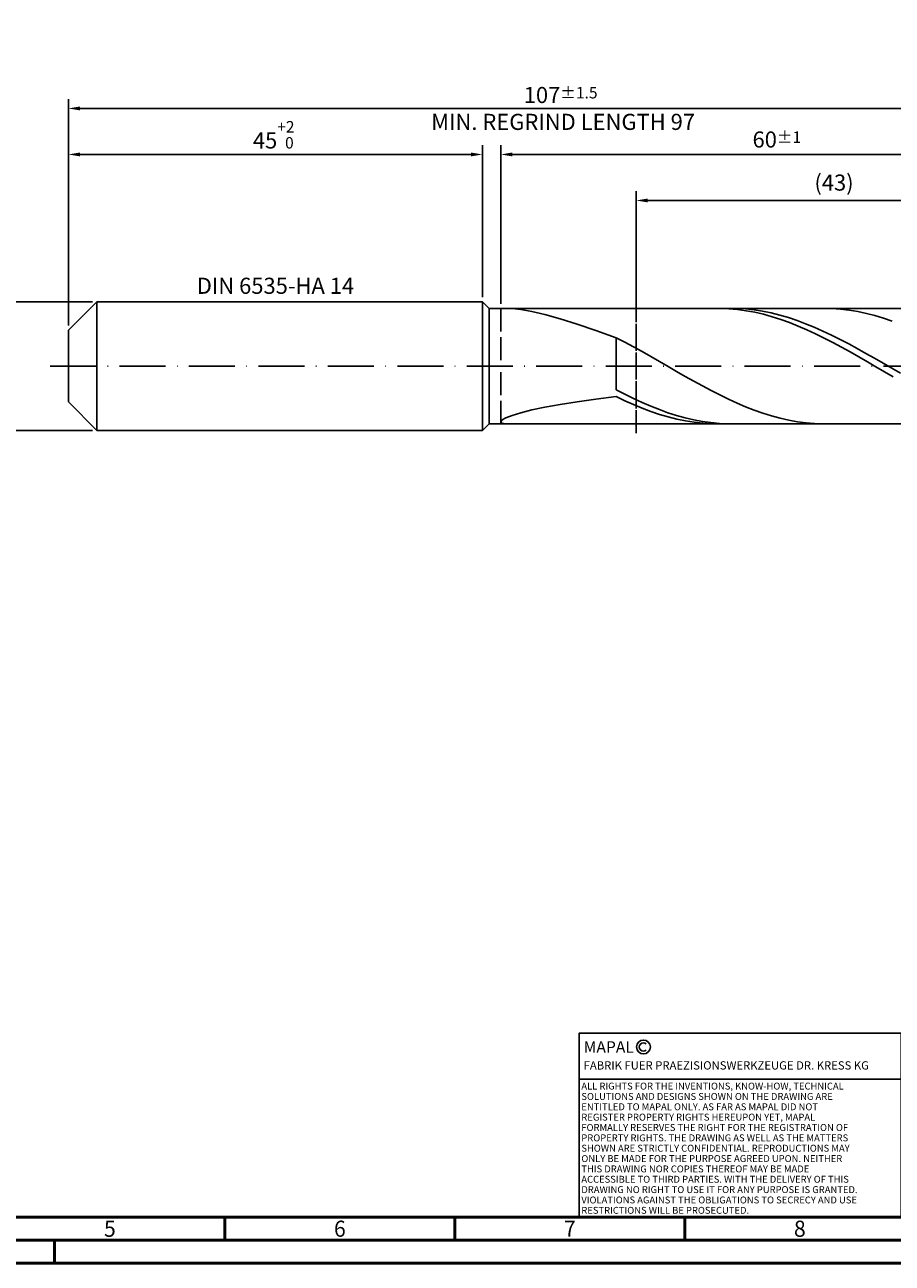
# Model space of a CAD drawing. Units: millimetres. Extents: x -213 to 381, y -196 to 225.
# Drawn here: x -9 to 179, y -195 to 74 of the extents above; entities that cross this region are included whole.
import ezdxf
from ezdxf.enums import TextEntityAlignment as Align

# ---------------------------------------------------------------- set-up
doc = ezdxf.new("R2010")
doc.units = ezdxf.units.MM
doc.linetypes.add('GEN3', pattern=[6.25, 5, -1.25])
doc.linetypes.add('GEN7', pattern=[15, 10, -2.5, 0, -2.5])
doc.layers.get('0').update_dxf_attribs({"linetype": 'CONTINUOUS'})
doc.layers.get('DEFPOINTS').update_dxf_attribs({"linetype": 'CONTINUOUS'})
for name, color, linetype in [('AM_0', 7, 'CONTINUOUS'), ('AM_3', 6, 'GEN3'), ('AM_4', 3, 'CONTINUOUS'), ('AM_5', 3, 'CONTINUOUS'), ('AM_6', 2, 'CONTINUOUS'), ('AM_7', 4, 'GEN7')]:
    doc.layers.add(name, color=color, linetype=linetype)
doc.layers.add('AM_BOR', color=7, linetype='CONTINUOUS', lineweight=50)
doc.styles.get("Standard").update_dxf_attribs({"font": 'ISOCP.SHX'})
doc.dimstyles.get("Standard").update_dxf_attribs({"dimtxt": 3.5, "dimasz": 2.5, "dimexe": 2, "dimexo": 1, "dimgap": 1.5, "dimtad": 1, "dimdsep": 46, "dimtxsty": 'STANDARD', "dimcen": -2, "dimclrt": 2, "dimazin": 2, "dimtp": 0.1, "dimtm": 0.1, "dimtfac": 1, "dimtmove": 0, "dimatfit": 3, "dimfxl": 1, "dimarcsym": 0})

# ---------------------------------------------------------------- blocks, each defined once
blk = doc.blocks.new('A2')
at = {"layer": 'AM_BOR', "color": 1}
for p, q in [((247, 10), (247, 5)), ((297, 5), (297, 10)), ((347, 10), (347, 5)), ((210, 5), (210, 0))]:
    blk.add_line(p, q, dxfattribs=at)
for points in [[(0, 0), (594, 0), (594, 420), (0, 420)], [(10, 410), (10, 10), (584, 10), (584, 410)]]:
    blk.add_lwpolyline(points, close=True, dxfattribs=at)
at = {"layer": 'AM_BOR', "color": 7}
blk.add_lwpolyline([(5, 5), (589, 5), (589, 415), (5, 415)], close=True, dxfattribs=at)
at = {"layer": 'AM_BOR', "color": 2, "width": 0.964286}
for s, p in [('5', (222, 7.5)), ('6', (272, 7.5)), ('7', (322, 7.5)), ('8', (372, 7.5))]:
    blk.add_text(s, height=3.5, dxfattribs=at).set_placement(p, align=Align.MIDDLE_CENTER)
blk = doc.blocks.new('*U16')
at = {"layer": 'AM_0', "linetype": 'Continuous'}
blk.add_line((0, 30), (-70, 30), dxfattribs=at)
at = {"layer": 'AM_0'}
blk.add_lwpolyline([(-70, 0), (0, 0), (0, 40), (-70, 40)], close=True, dxfattribs=at)
at = {"layer": 'AM_4', "linetype": 'Continuous'}
blk.add_circle((-56, 37), 1.5, dxfattribs=at)
blk.add_arc((-56, 37), 0.915, 48.0077, 311.9923, dxfattribs=at)
at = {"layer": 'AM_6', "linetype": 'Continuous'}
for s, height, p in [('MAPAL', 2.5, (-69, 35.75)), ('FABRIK FUER PRAEZISIONSWERKZEUGE DR. KRESS KG', 1.8, (-69, 32.1))]:
    blk.add_text(s, height=height, dxfattribs=at).set_placement(p)
at = {"layer": 'AM_6', "color": 2, "linetype": 'Continuous'}
for s, p in [('ALL RIGHTS FOR THE INVENTIONS, KNOW-HOW, TECHNICAL ', (-69.5, 27.75)), ('SOLUTIONS AND DESIGNS SHOWN ON THE DRAWING ARE ', (-69.5, 25.5)), ('ENTITLED TO MAPAL ONLY. AS FAR AS MAPAL DID NOT ', (-69.5, 23.25)), ('REGISTER PROPERTY RIGHTS HEREUPON YET, MAPAL ', (-69.5, 21)), ('FORMALLY RESERVES THE RIGHT FOR THE REGISTRATION OF ', (-69.5, 18.75)), ('PROPERTY RIGHTS. THE DRAWING AS WELL AS THE MATTERS ', (-69.5, 16.5)), ('SHOWN ARE STRICTLY CONFIDENTIAL. REPRODUCTIONS MAY ', (-69.5, 14.25)), ('ONLY BE MADE FOR THE PURPOSE AGREED UPON. NEITHER ', (-69.5, 12)), ('THIS DRAWING NOR COPIES THEREOF MAY BE MADE ', (-69.5, 9.75)), ('ACCESSIBLE TO THIRD PARTIES. WITH THE DELIVERY OF THIS ', (-69.5, 7.5)), ('DRAWING NO RIGHT TO USE IT FOR ANY PURPOSE IS GRANTED. ', (-69.5, 5.25)), ('VIOLATIONS AGAINST THE OBLIGATIONS TO SECRECY AND USE ', (-69.5, 3)), ('RESTRICTIONS WILL BE PROSECUTED.', (-69.5, 0.75))]:
    blk.add_text(s, height=1.5, dxfattribs=at).set_placement(p)
blk = doc.blocks.new('MAPAL_FRAME-Model')
for name, p in [('A2', (0, 0)), ('*U16', (394, 10))]:
    blk.add_blockref(name, p)
blk = doc.blocks.new('*D44')
at = {"layer": 'AM_5', "color": 0, "lineweight": -2}
for p, q in [((5.2, 14), (-14, 14)), ((-12, 11.5), (-12, -11.5)), ((5.2, -14), (-14, -14))]:
    blk.add_line(p, q, dxfattribs=at)
at = {"layer": 'AM_5', "color": 0}
for points in [[(-11.58, 11.5), (-12.42, 11.5), (-12, 14)], [(-12.42, -11.5), (-11.58, -11.5), (-12, -14)]]:
    blk.add_solid(points, dxfattribs=at)
at = {"layer": 'DEFPOINTS', "color": 0}
for p in [(6.2, 14), (-12, -14), (6.2, -14)]:
    blk.add_point(p, dxfattribs=at)
at = {"layer": 'AM_5', "color": 2, "insert": (-15.25, 0), "char_height": 3.5, "attachment_point": 5, "rotation": 90}
blk.add_mtext('%%c14{}{\\H0.71x;\\C3; h6', dxfattribs=at)
blk = doc.blocks.new('*D45')
at = {"layer": 'AM_5', "color": 0, "lineweight": -2}
for p, q in [((0, 8.8), (0, 48)), ((2.5, 46), (87.5, 46)), ((90, 15), (90, 48))]:
    blk.add_line(p, q, dxfattribs=at)
at = {"layer": 'AM_5', "color": 0}
for points in [[(2.5, 46.42), (2.5, 45.58), (0, 46)], [(87.5, 45.58), (87.5, 46.42), (90, 46)]]:
    blk.add_solid(points, dxfattribs=at)
at = {"layer": 'DEFPOINTS', "color": 0}
for p in [(90, 46), (90, 14), (0, 7.8)]:
    blk.add_point(p, dxfattribs=at)
at = {"layer": 'AM_5', "color": 2, "insert": (45, 50.27), "char_height": 3.5, "attachment_point": 5}
blk.add_mtext('45{}{\\H0.71x;\\C3;\\S+2 ^  0;}', dxfattribs=at)
blk = doc.blocks.new('*D48')
at = {"layer": 'AM_5', "color": 0, "lineweight": -2}
for p, q in [((94, 13.55), (94, 48)), ((211.5, 46), (96.5, 46)), ((214, 1), (214, 48))]:
    blk.add_line(p, q, dxfattribs=at)
at = {"layer": 'AM_5', "color": 0}
for points in [[(96.5, 46.42), (96.5, 45.58), (94, 46)], [(211.5, 45.58), (211.5, 46.42), (214, 46)]]:
    blk.add_solid(points, dxfattribs=at)
at = {"layer": 'DEFPOINTS', "color": 0}
for p in [(94, 46), (94, 12.55), (214, 0)]:
    blk.add_point(p, dxfattribs=at)
at = {"layer": 'AM_5', "color": 2, "insert": (154, 49.25), "char_height": 3.5, "attachment_point": 5}
blk.add_mtext('60{}{\\H0.71x;\\C3;%%p1}', dxfattribs=at)
blk = doc.blocks.new('*D50')
at = {"layer": 'AM_5', "color": 0, "lineweight": -2}
for p, q in [((0, 8.8), (0, 58)), ((214, 1), (214, 58)), ((211.5, 56), (2.5, 56))]:
    blk.add_line(p, q, dxfattribs=at)
at = {"layer": 'AM_5', "color": 0}
for points in [[(2.5, 56.42), (2.5, 55.58), (0, 56)], [(211.5, 55.58), (211.5, 56.42), (214, 56)]]:
    blk.add_solid(points, dxfattribs=at)
at = {"layer": 'DEFPOINTS', "color": 0}
for p in [(0, 56), (0, 7.8), (214, 0)]:
    blk.add_point(p, dxfattribs=at)
at = {"layer": 'AM_5', "color": 2, "insert": (107, 56), "char_height": 3.5, "attachment_point": 5}
blk.add_mtext('107{}{\\H0.71x;\\C3%%p1.5}\\P MIN. REGRIND LENGTH 97', dxfattribs=at)
blk = doc.blocks.new('*D51')
at = {"layer": 'AM_5', "color": 0, "lineweight": -2}
for p, q in [((123.43, 13.55), (123.43, 38)), ((209.43, 13.55), (209.43, 38)), ((206.93, 36), (125.93, 36))]:
    blk.add_line(p, q, dxfattribs=at)
at = {"layer": 'AM_5', "color": 0}
for points in [[(125.93, 36.42), (125.93, 35.58), (123.43, 36)], [(206.93, 35.58), (206.93, 36.42), (209.43, 36)]]:
    blk.add_solid(points, dxfattribs=at)
at = {"layer": 'DEFPOINTS', "color": 0}
for p in [(123.43, 36), (123.43, 12.55), (209.43, 12.55)]:
    blk.add_point(p, dxfattribs=at)
at = {"layer": 'AM_5', "color": 2, "insert": (166.43, 39.43), "char_height": 3.5, "attachment_point": 5}
blk.add_mtext('(43)', dxfattribs=at)

msp = doc.modelspace()

# ---------------------------------------------------------------- linework, layer by layer
at = {"layer": 'AM_0'}
for p, q in [((0, 7.8), (6.2, 14)), ((6.2, 14), (90, 14)), ((6.2, 14), (6.2, 0)), ((90, 14), (90, 0)), ((90, 14), (91.45, 12.55)), ((91.45, 12.55), (209.4322, 12.55)), ((91.45, 12.55), (91.45, 0)), ((96.4528, 12.5163), (98.3333, 12.3032)), ((98.3333, 12.3032), (100.7162, 11.874)), ((100.7162, 11.874), (103.576, 11.2102)), ((103.576, 11.2102), (106.8819, 10.3011)), ((141.683, 12.5461), (139.8011, 12.5261)), ((143.565, 12.4722), (141.683, 12.5461)), ((145.2974, 12.5292), (143.4261, 12.5449)), ((145.4469, 12.3048), (143.565, 12.4722)), ((147.1686, 12.4206), (145.2974, 12.5292)), ((147.3288, 12.0452), (145.4469, 12.3048)), ((149.0399, 12.2201), (147.1686, 12.4206)), ((149.2107, 11.6954), (147.3288, 12.0452)), ((150.9111, 11.929), (149.0399, 12.2201)), ((151.0926, 11.258), (149.2107, 11.6954)), ((152.7824, 11.5496), (150.9111, 11.929)), ((152.9746, 10.7363), (151.0926, 11.258)), ((154.6536, 11.0847), (152.7824, 11.5496)), ((156.5248, 10.5377), (154.6536, 11.0847)), ((165.9651, 12.5157), (164.0905, 12.549)), ((167.8397, 12.3894), (165.9651, 12.5157)), ((169.7143, 12.1709), (167.8397, 12.3894)), ((171.5889, 11.862), (169.7143, 12.1709)), ((173.4635, 11.465), (171.5889, 11.862)), ((175.3381, 10.9827), (173.4635, 11.465)), ((177.2127, 10.4188), (175.3381, 10.9827)), ((106.8819, 10.3011), (110.5985, 9.1449)), ((110.5985, 9.1449), (114.6858, 7.751)), ((154.8565, 10.1341), (152.9746, 10.7363)), ((156.7384, 9.4561), (154.8565, 10.1341)), ((158.3961, 9.9126), (156.5248, 10.5377)), ((158.6203, 8.7072), (156.7384, 9.4561)), ((160.2673, 9.2142), (158.3961, 9.9126)), ((160.5022, 7.8931), (158.6203, 8.7072)), ((162.1386, 8.4475), (160.2673, 9.2142)), ((164.0098, 7.6182), (162.1386, 8.4475)), ((179.0873, 9.7774), (177.2127, 10.4188)), ((0, 0), (0, 7.8)), ((114.6858, 7.751), (119.1, 6.1404)), ((120.9746, 5.1748), (119.1, 6.1404)), ((119.1, -5.1546), (119.1, 6.1404)), ((162.3842, 7.0198), (160.5022, 7.8931)), ((164.2661, 6.094), (162.3842, 7.0198)), ((165.8811, 6.7325), (164.0098, 7.6182)), ((166.148, 5.1225), (164.2661, 6.094)), ((167.7523, 5.7969), (165.8811, 6.7325)), ((169.6235, 4.8185), (167.7523, 5.7969)), ((122.8492, 4.1708), (120.9746, 5.1748)), ((124.7238, 3.1358), (122.8492, 4.1708)), ((126.5984, 2.0774), (124.7238, 3.1358)), ((168.0299, 4.1127), (166.148, 5.1225)), ((169.9118, 3.072), (168.0299, 4.1127)), ((171.4948, 3.8043), (169.6235, 4.8185)), ((171.7938, 2.0084), (169.9118, 3.072)), ((173.366, 2.7619), (171.4948, 3.8043)), ((175.2373, 1.6991), (173.366, 2.7619)), ((128.473, 1.0037), (126.5984, 2.0774)), ((130.3476, -0.0776), (128.473, 1.0037)), ((173.6757, 0.9297), (171.7938, 2.0084)), ((175.5576, -0.156), (173.6757, 0.9297)), ((177.1085, 0.6238), (175.2373, 1.6991)), ((178.9797, -0.4562), (177.1085, 0.6238)), ((132.2222, -1.1582), (130.3476, -0.0776)), ((134.0968, -2.2303), (132.2222, -1.1582)), ((135.9714, -3.2857), (134.0968, -2.2303)), ((177.4395, -1.2405), (175.5576, -0.156)), ((179.3214, -2.3157), (177.4395, -1.2405)), ((180.851, -1.5329), (178.9797, -0.4562)), ((120.9712, -6.1193), (119.1, -5.1546)), ((137.846, -4.3168), (135.9714, -3.2857)), ((139.7206, -5.3157), (137.846, -4.3168)), ((141.5952, -6.2752), (139.7206, -5.3157)), ((106.8819, -8.3436), (110.5985, -7.7572)), ((110.5985, -7.7572), (114.6858, -7.186)), ((114.6858, -7.186), (119.1, -6.6318)), ((120.9819, -7.5282), (119.1, -6.6318)), ((122.8425, -7.0387), (120.9712, -6.1193)), ((122.8638, -8.3683), (120.9819, -7.5282)), ((124.7137, -7.906), (122.8425, -7.0387)), ((126.585, -8.7147), (124.7137, -7.906)), ((143.4698, -7.188), (141.5952, -6.2752)), ((145.3445, -8.0474), (143.4698, -7.188)), ((147.2191, -8.847), (145.3445, -8.0474)), ((95.0951, -11.2416), (96.4528, -10.7073)), ((96.4528, -10.7073), (98.3333, -10.1348)), ((98.3333, -10.1348), (100.7162, -9.5413)), ((100.7162, -9.5413), (103.576, -8.9407)), ((103.576, -8.9407), (106.8819, -8.3436)), ((124.7458, -9.1456), (122.8638, -8.3683)), ((126.6277, -9.8545), (124.7458, -9.1456)), ((128.4562, -9.4589), (126.585, -8.7147)), ((128.5096, -10.4896), (126.6277, -9.8545)), ((130.3275, -10.133), (128.4562, -9.4589)), ((130.3915, -11.046), (128.5096, -10.4896)), ((132.1987, -10.7321), (130.3275, -10.133)), ((134.0699, -11.2517), (132.1987, -10.7321)), ((149.0937, -9.5808), (147.2191, -8.847)), ((150.9683, -10.2434), (149.0937, -9.5808)), ((152.8429, -10.8299), (150.9683, -10.2434)), ((94, -12.1089), (94.2745, -11.7167)), ((94, -12.1089), (94.2745, -12.3915)), ((94.2745, -11.7167), (95.0951, -11.2416)), ((94.2745, -12.3915), (95.0951, -12.5367)), ((132.2734, -11.5198), (130.3915, -11.046)), ((134.1554, -11.9072), (132.2734, -11.5198)), ((135.9412, -11.688), (134.0699, -11.2517)), ((136.0373, -12.2054), (134.1554, -11.9072)), ((137.8124, -12.0377), (135.9412, -11.688)), ((137.9192, -12.4123), (136.0373, -12.2054)), ((139.6837, -12.2983), (137.8124, -12.0377)), ((139.8011, -12.5261), (137.9192, -12.4123)), ((141.5549, -12.4678), (139.6837, -12.2983)), ((143.4261, -12.5449), (141.5549, -12.4678)), ((154.7175, -11.3358), (152.8429, -10.8299)), ((156.5921, -11.7576), (154.7175, -11.3358)), ((158.4667, -12.0919), (156.5921, -11.7576)), ((160.3413, -12.3363), (158.4667, -12.0919)), ((162.2159, -12.4891), (160.3413, -12.3363)), ((164.0905, -12.549), (162.2159, -12.4891))]:
    msp.add_line(p, q, dxfattribs=at)
at = {"layer": 'AM_0', "extrusion": (0, 0, -1)}
for p, q in [((0, 0), (0, -7.8)), ((6.2, -14), (6.2, 0)), ((90, -14), (90, 0)), ((91.45, -12.55), (91.45, 0)), ((0, -7.8), (6.2, -14)), ((90, -14), (91.45, -12.55)), ((91.45, -12.55), (209.4322, -12.55)), ((6.2, -14), (90, -14))]:
    msp.add_line(p, q, dxfattribs=at)
at = {"layer": 'AM_3'}
for p, q in [((123.4322, 14.55), (123.4322, -14.55)), ((94, 12.55), (94, 0))]:
    msp.add_line(p, q, dxfattribs=at)
at = {"layer": 'AM_3', "extrusion": (0, 0, -1)}
for p, q in [((123.4322, -14.55), (123.4322, 14.55)), ((94, -12.55), (94, 0))]:
    msp.add_line(p, q, dxfattribs=at)
at = {"layer": 'AM_7'}
msp.add_line((-4, 0), (218, 0), dxfattribs=at)

# ---------------------------------------------------------------- block references
at = {"layer": 'AM_0'}
msp.add_blockref('MAPAL_FRAME-Model', (-213, -195), dxfattribs=at)

# ---------------------------------------------------------------- texts
at = {"layer": 'AM_6', "insert": (45, 17), "char_height": 3.5, "width": 50, "attachment_point": 5}
msp.add_mtext('DIN 6535-HA 14', dxfattribs=at)

# ---------------------------------------------------------------- dimensions: what is measured, and where the dimension line sits
at = {"layer": 'AM_5'}
for base, p1, p2, text, picture, middle in [((0, 56), (214, 0), (0, 7.8), '<>{}{\\H0.71x;\\C3%%p1.5}\\X MIN. REGRIND LENGTH 97', '*D50', (107, 56)), ((94, 46), (214, 0), (94, 12.55), '<>{}{\\H0.71x;\\C3;%%p1}', '*D48', (154, 46)), ((123.4322, 36), (209.4322, 12.55), (123.4322, 12.55), '(43)', '*D51', (166.4322, 36))]:
    dim = msp.add_linear_dim(base=base, p1=p1, p2=p2, text=text, dimstyle='STANDARD', override={"dimdec": 3, "dimlfac": 0.5, "dimtp": 0.01}, dxfattribs=at)
    dim.commit()
    dim.dimension.update_dxf_attribs({"geometry": picture, "text_midpoint": middle, "dimtype": 160})
dim = msp.add_linear_dim(base=(90, 46), p1=(0, 7.8), p2=(90, 14), text='<>{}{\\H0.71x;\\C3;\\S+2 ^  0;}', dimstyle='STANDARD', override={"dimdec": 3, "dimlfac": 0.5, "dimtp": 0.01}, dxfattribs=at)
dim.commit()
dim.dimension.update_dxf_attribs({"geometry": '*D45', "text_midpoint": (45, 50.2678)})
dim = msp.add_linear_dim(base=(-12, -14), p1=(6.2, 14), p2=(6.2, -14), angle=90, text='%%c<>{}{\\H0.71x;\\C3; h6', dimstyle='STANDARD', override={"dimdec": 3, "dimlfac": 0.5, "dimtp": 0.01}, dxfattribs=at)
dim.commit()
dim.dimension.update_dxf_attribs({"geometry": '*D44', "text_midpoint": (-15.2506, 0)})

doc.saveas('drawing.dxf')
